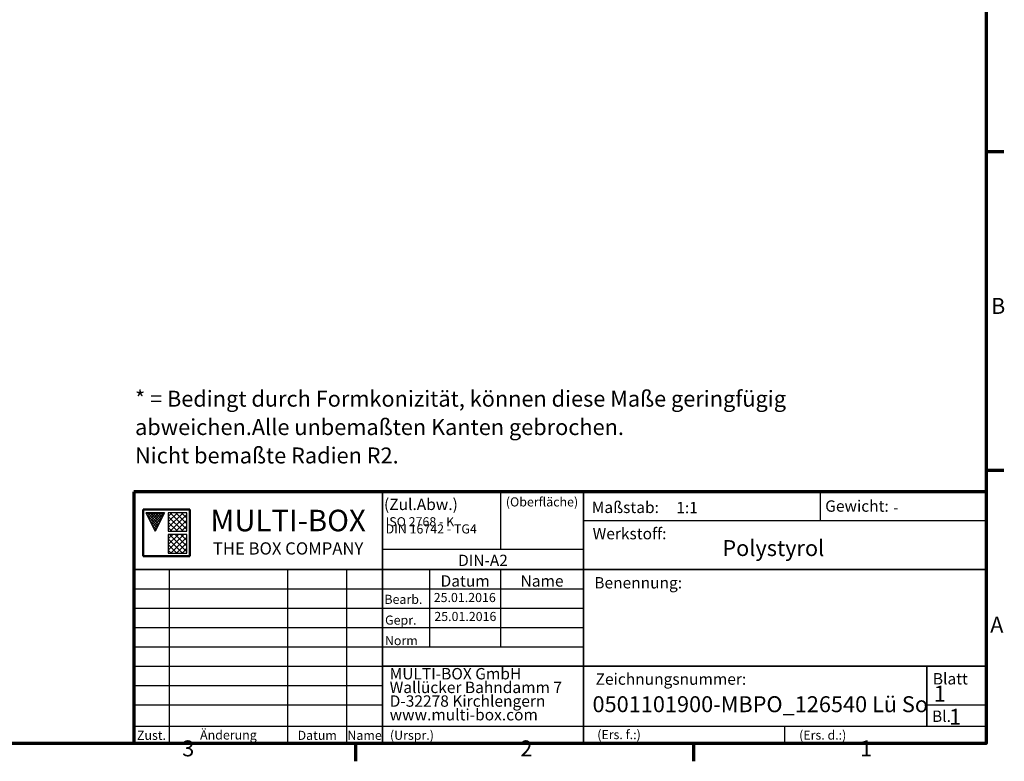
# Model space of a CAD drawing. Units: millimetres. Extents: x -465 to 594, y 0 to 420.
# Drawn here: x 372 to 588, y 6 to 169 of the extents above; entities that cross this region are included whole.
import ezdxf
from ezdxf.enums import TextEntityAlignment as Align

# ---------------------------------------------------------------- set-up
doc = ezdxf.new("R2010")
doc.units = ezdxf.units.MM
doc.layers.get('0').update_dxf_attribs({"lineweight": 25})
for name, color, linetype, lineweight in [('1 Unterteil UT', 7, 'Continuous', 25), ('Bemaßung (ISO)', 7, 'Continuous', 25), ('Rahmen (ISO)', 7, 'Continuous', 70), ('SCHRIFT-05', 7, 'Continuous', 50), ('Symbol (ISO)', 7, 'Continuous', 25), ('Symbole(DIN)', 7, 'Continuous', 25)]:
    doc.layers.add(name, color=color, linetype=linetype, lineweight=lineweight)
for name, color, linetype, lineweight, true_color in [('Schraffur', 179, 'Continuous', 9, 0x1e1e47), ('XKANTEN-025', 5, 'Continuous', 25, 0x0000ff), ('XKANTEN-035', 80, 'Continuous', 35, 0x3fff00), ('XKANTEN-07', 3, 'Continuous', 70, 0x00ff00)]:
    doc.layers.add(name, color=color, linetype=linetype, lineweight=lineweight, true_color=true_color)
doc.styles.add('3_5mm', font='arial.ttf')
doc.styles.add('ACA_NORM', font='romans.shx')
doc.styles.add('Notiztext (DIN)', font='isocpeur.ttf')
doc.styles.add('Textstil15', font='arial.ttf')
doc.styles.add('Textstil17', font='arial.ttf')
doc.styles.add('Textstil18', font='arial.ttf')
doc.styles.add('Textstil19', font='arial.ttf')
doc.styles.add('Textstil20', font='arial.ttf')
doc.styles.add('Textstil22', font='arial.ttf')
pattern_1 = [(45, (0, 0), (-0.6173926, 0.6173926), []), (135, (0, 0), (-0.6173926, -0.6173926), [])]

# ---------------------------------------------------------------- blocks, each defined once
blk = doc.blocks.new('Ränder Standardrahmen')
at = {"layer": 'Rahmen (ISO)'}
for p, q in [((584, 140), (587.9, 140)), ((584, 70), (587.9, 70)), ((445.5, 10), (445.5, 6.1)), ((519.75, 10), (519.75, 6.1))]:
    blk.add_line(p, q, dxfattribs=at)
at = {"layer": 'Rahmen (ISO)', "flags": 128}
blk.add_lwpolyline([(10, 10), (10, 410), (584, 410), (584, 10), (10, 10)], dxfattribs=at)
at = {"layer": 'Rahmen (ISO)', "char_height": 3.5, "attachment_point": 7, "style": 'Notiztext (DIN)'}
for s, insert in [('B', (585.05, 103.25)), ('A', (584.88, 33.25)), ('3', (407.45, 6.1)), ('2', (481.7, 6.1)), ('1', (556.3, 6.1))]:
    blk.add_mtext(s, dxfattribs=dict(at, insert=insert))
blk = doc.blocks.new('Schriftfelder MB Schriftfeld')
at = {"layer": 'Schraffur', "true_color": 0xff0000}
h = blk.add_hatch(dxfattribs=at)
h.set_pattern_fill('ANSI37', color=1, scale=3.248136, style=0)
h.set_pattern_definition([(45, (0, 0), (-0.2870974, 0.2870974), []), (135, (0, 0), (-0.2870974, -0.2870974), [])])
h.paths.add_polyline_path([(146.19, 156.67), (142.1, 156.67), (144.15, 152.58)])
at = {"layer": 'Schraffur'}
h = blk.add_hatch(dxfattribs=at)
h.set_pattern_fill('ANSI37', color=256, scale=6.985, style=0)
h.set_pattern_definition(pattern_1)
h.paths.add_polyline_path([(151.12, 152.58), (151.12, 156.67), (147.03, 156.67), (147.03, 152.58)])
h = blk.add_hatch(dxfattribs=at)
h.set_pattern_fill('ANSI37', color=256, scale=6.985, style=0)
h.set_pattern_definition(pattern_1)
h.paths.add_polyline_path([(147.03, 151.9), (147.03, 147.8), (151.12, 147.8), (151.12, 151.9)])
at = {"color": 7}
for p, q in [((146.19, 156.67), (142.1, 156.67)), ((142.1, 156.67), (144.15, 152.58)), ((144.15, 152.58), (146.19, 156.67)), ((151.12, 156.67), (147.03, 156.67)), ((147.03, 156.67), (147.03, 152.58)), ((151.12, 152.58), (151.12, 156.67)), ((147.03, 152.58), (151.12, 152.58)), ((151.12, 151.9), (147.03, 151.9)), ((147.03, 151.9), (147.03, 147.8)), ((151.12, 147.8), (151.12, 151.9)), ((147.03, 147.8), (151.12, 147.8))]:
    blk.add_line(p, q, dxfattribs=at)
at = {"layer": '1 Unterteil UT'}
for p in [(326.63, 161.23), (139.43, 105.98)]:
    blk.add_line(p, (326.63, 105.98), dxfattribs=at)
at = {"layer": '1 Unterteil UT', "linetype": 'Continuous', "lineweight": 50}
for p, q in [((141.5, 157.35), (141.5, 147.12)), ((151.73, 157.35), (141.5, 157.35)), ((151.73, 147.12), (151.73, 157.35)), ((141.5, 147.12), (151.73, 147.12))]:
    blk.add_line(p, q, dxfattribs=at)
at = {"layer": '1 Unterteil UT', "color": 7, "linetype": 'Continuous'}
for p, q in [((142.1, 156.67), (146.19, 156.67)), ((142.1, 156.67), (144.15, 152.58)), ((146.19, 156.67), (144.15, 152.58))]:
    blk.add_line(p, q, dxfattribs=at)
at = {"layer": '1 Unterteil UT', "linetype": 'Continuous'}
for p, q in [((151.12, 156.67), (147.03, 156.67)), ((147.03, 156.67), (147.03, 152.58)), ((151.12, 152.58), (151.12, 156.67)), ((147.03, 152.58), (151.12, 152.58)), ((147.03, 151.9), (147.03, 147.8)), ((151.12, 151.9), (147.03, 151.9)), ((151.12, 147.8), (151.12, 151.9)), ((147.03, 147.8), (151.12, 147.8))]:
    blk.add_line(p, q, dxfattribs=at)
at = {"layer": 'Bemaßung (ISO)', "color": 7}
for p, q in [((220.03, 148.66), (220.03, 161.23)), ((220.03, 127.23), (220.03, 144.23))]:
    blk.add_line(p, q, dxfattribs=at)
at = {"layer": 'Bemaßung (ISO)'}
blk.add_line((194.03, 148.66), (238.23, 148.66), dxfattribs=at)
at = {"layer": 'XKANTEN-025', "color": 7}
for p, q in [((290.23, 154.85), (290.23, 161.23)), ((326.63, 154.85), (238.23, 154.85)), ((147.23, 144.23), (147.23, 105.98)), ((173.23, 144.23), (173.23, 105.98)), ((186.23, 105.98), (186.23, 144.23)), ((204.43, 127.23), (204.43, 144.23)), ((139.43, 139.98), (238.23, 139.98)), ((139.43, 135.73), (238.23, 135.73)), ((139.43, 131.48), (238.23, 131.48)), ((139.43, 127.23), (238.23, 127.23)), ((139.43, 122.98), (194.03, 122.98)), ((139.43, 118.73), (194.03, 118.73)), ((139.43, 114.48), (194.03, 114.48)), ((313.63, 114.48), (326.63, 114.48)), ((139.43, 109.82), (326.63, 109.82)), ((282.43, 105.98), (282.43, 109.82))]:
    blk.add_line(p, q, dxfattribs=at)
at = {"layer": 'XKANTEN-035', "color": 7}
for p, q in [((194.03, 105.98), (194.03, 161.23)), ((238.23, 105.98), (238.23, 161.23)), ((326.63, 144.23), (139.43, 144.23)), ((194.03, 122.98), (326.63, 122.98)), ((313.63, 109.82), (313.63, 122.98))]:
    blk.add_line(p, q, dxfattribs=at)
at = {"layer": 'XKANTEN-07', "color": 7}
for p, q in [((326.63, 161.23), (139.43, 161.23)), ((139.43, 161.23), (139.43, 105.98))]:
    blk.add_line(p, q, dxfattribs=at)
at = {"layer": 'SCHRIFT-05', "color": 7}
for s, height, style, p in [('MULTI-BOX', 4.73, 'Textstil19', (173.34, 154.95)), ('THE BOX COMPANY', 2.684, 'Textstil18', (173.34, 148.82))]:
    blk.add_text(s, height=height, dxfattribs=dict(at, style=style)).set_placement(p, align=Align.MIDDLE_CENTER)
at = {"layer": 'SCHRIFT-05', "color": 7, "style": 'Textstil20'}
for s, p in [('MULTI-BOX GmbH', (195.64, 120.06)), ('Wallücker Bahndamm 7', (195.64, 117.06)), ('D-32278 Kirchlengern', (195.64, 114.06)), ('www.multi-box.com', (195.64, 111.06))]:
    blk.add_text(s, height=2.5, dxfattribs=at).set_placement(p)
at = {"layer": 'SCHRIFT-05', "color": 7, "attachment_point": 5, "style": 'ACA_NORM'}
for s, insert, char_height, line_spacing_factor in [('\\fArial|b0|i0;\\H2.5000;(Zul.Abw.)', (202.5, 158.5), 2.5, 0.415), ('\\fArial|b0|i0;\\H2.0000;(Oberfläche)', (229.09, 159.04), 2, 0.3984), ('\\fArial|b0|i0;\\H2.5000;Datum', (212.21, 141.68), 2.5, 0.415), ('\\fArial|b0|i0;\\H2.5000;Name', (229.1, 141.68), 2.5, 0.415), ('\\fArial|b0|i0;\\H2.0000;Bearb.', (198.65, 137.64), 2, 0.415), ('\\fArial|b0|i0;\\H2.0000;Gepr.', (198.08, 133.08), 2, 0.415), ('\\fArial|b0|i0;\\H2.0000;Norm', (198.2, 128.58), 2, 0.415), ('\\fArial|b0|i0;\\H2.5000;Blatt', (318.76, 120.2), 2.5, 0.415), ('\\fArial|b0|i0;\\H2.5000;Bl.', (316.81, 111.97), 2.5, 0.415), ('\\fArial|b0|i0;\\H2.0000;Zust.', (143.33, 107.78), 2, 0.445544), ('\\fArial|b0|i0;\\H2.0000;Änderung', (160.23, 107.86), 2, 0.415), ('\\fArial|b0|i0;\\H2.0000;Datum', (179.73, 107.78), 2, 0.415), ('\\fArial|b0|i0;\\H2.0000;Name', (190.13, 107.78), 2, 0.415), ('\\fArial|b0|i0;\\H2.0000;(Urspr.)', (200.53, 107.8), 2, 0.415), ('\\fArial|b0|i0;\\H2.0000;(Ers. f.:)', (246, 107.94), 2, 0.415), ('\\fArial|b0|i0;\\H2.0000;(Ers. d.:)', (290.73, 107.83), 2, 0.415)]:
    blk.add_mtext(s, dxfattribs=dict(at, insert=insert, char_height=char_height, line_spacing_factor=line_spacing_factor))
at = {"layer": 'SCHRIFT-05', "color": 7, "style": 'ACA_NORM'}
for s, insert, char_height, width, attachment_point, line_spacing_factor in [('\\fArial|b0|i0;\\H2.0000;ISO 2768 - K\\PDIN 16742 - TG4\\P', (194.75, 155.68), 2, 24.7648, 1, 0.472111), ('\\fArial|b0|i0;\\H2.4873;DIN-A2', (216.13, 146.2), 2.4873, 43.2481, 5, 0.415)]:
    blk.add_mtext(s, dxfattribs=dict(at, insert=insert, char_height=char_height, width=width, attachment_point=attachment_point, line_spacing_factor=line_spacing_factor))
at = {"layer": 'SCHRIFT-05', "color": 7, "style": 'Textstil17'}
blk.add_attdef('<Oberfläche>', text='', height=2.53, dxfattribs=at).set_placement((221.19, 155.9), align=Align.TOP_LEFT)
at = {"layer": 'Symbole(DIN)', "color": 7, "attachment_point": 1, "style": '3_5mm'}
for s, insert, char_height in [('\\fArial|b0|i0;\\H2.5000;Maßstab:', (240.02, 159.09), 2.5), ('\\fArial|b0|i0;\\H2.5000;Gewicht:', (291.28, 159.38), 2.5), ('\\fArial|b0|i0;\\H2.5000;Werkstoff:', (240.21, 153.32), 2.5), ('Polystyrol', (268.69, 150.65), 3.5), ('\\fArial|b0|i0;\\H2.5000;Benennung:', (240.57, 142.53), 2.5), ('\\fArial|b0|i0;\\H2.5000;Zeichnungsnummer:', (240.86, 121.38), 2.5)]:
    blk.add_mtext(s, dxfattribs=dict(at, insert=insert, char_height=char_height))
at = {"layer": 'Symbole(DIN)', "color": 7}
for tag, p, height, style in [('<Maßstab>_001', (258.58, 156.53), 2.5, 'Textstil20'), ('MASSE\\P3;_001', (306.2, 156.56), 2.5, 'Textstil20'), ('ERSTELLUNGSDATUM_001', (205.31, 137.04), 2, 'Textstil15'), ('<Prüfdatum>_001', (205.44, 132.88), 2, 'Textstil15'), ('BEZEICHNUNG_001', (239.48, 129.04), 5, 'Textstil22'), ('Blattnummer_001', (315.11, 115.17), 3.5, '3_5mm'), ('BAUTEILNUMMER_001', (240.18, 112.87), 3.5, '3_5mm'), ('<Anzahl_Blätter_des_Dokument>_001', (318.5, 110.1), 3.5, '3_5mm')]:
    blk.add_attdef(tag, p, '', height=height, dxfattribs=dict(at, style=style))
at = {"layer": 'Symbole(DIN)', "color": 7, "style": 'Textstil15'}
for tag, p in [('<ursprungszeichnung>', (207.95, 109.19)), ('<ersetzt_fuer>', (253.01, 109.06)), ('<ersetzt_durch>', (298.12, 109.06))]:
    blk.add_attdef(tag, text='', height=2, dxfattribs=at).set_placement(p, align=Align.TOP_LEFT)

msp = doc.modelspace()

# ---------------------------------------------------------------- block references
msp.add_blockref('Ränder Standardrahmen', (0, 0))
ref = msp.add_blockref('Schriftfelder MB Schriftfeld', (257.3685, -95.9755))
ref.add_attrib('BAUTEILNUMMER_001', '0501101900-MBPO_126540 Lü So', (497.5484, 16.8909), dxfattribs={"layer": 'Symbole(DIN)', "color": 7, "height": 3.5, "style": '3_5mm'})
ref.add_attrib('<Maßstab>_001', '1:1', (515.944, 60.5527), dxfattribs={"layer": 'Symbole(DIN)', "color": 7, "height": 2.5, "style": 'Textstil20'})
ref.add_attrib('Blattnummer_001', '1', (572.4821, 19.1924), dxfattribs={"layer": 'Symbole(DIN)', "color": 7, "height": 3.5, "style": '3_5mm'})
ref.add_attrib('<Anzahl_Blätter_des_Dokument>_001', '1', (575.8683, 14.1249), dxfattribs={"layer": 'Symbole(DIN)', "color": 7, "height": 3.5, "style": '3_5mm'})
ref.add_attrib('ERSTELLUNGSDATUM_001', '25.01.2016', (462.6818, 41.0675), dxfattribs={"layer": 'Symbole(DIN)', "color": 7, "height": 2, "style": 'Textstil15'})
ref.add_attrib('<Prüfdatum>_001', '25.01.2016', (462.8119, 36.904), dxfattribs={"layer": 'Symbole(DIN)', "color": 7, "height": 2, "style": 'Textstil15'})
ref.add_attrib('MASSE\\P3;_001', '-', (563.5638, 60.586), dxfattribs={"layer": 'Symbole(DIN)', "color": 7, "height": 2.5, "style": 'Textstil20'})

# ---------------------------------------------------------------- texts
at = {"layer": 'Symbol (ISO)', "insert": (397.094, 87.4748), "char_height": 3.5, "width": 163.191547, "attachment_point": 1, "line_spacing_factor": 1.068348, "style": 'Notiztext (DIN)'}
msp.add_mtext('{* = Bedingt durch Formkonizität, können diese Maße geringfügig abweichen.\\PAlle unbemaßten Kanten gebrochen.\\PNicht bemaßte Radien R2.}', dxfattribs=at)

doc.saveas('drawing.dxf')
